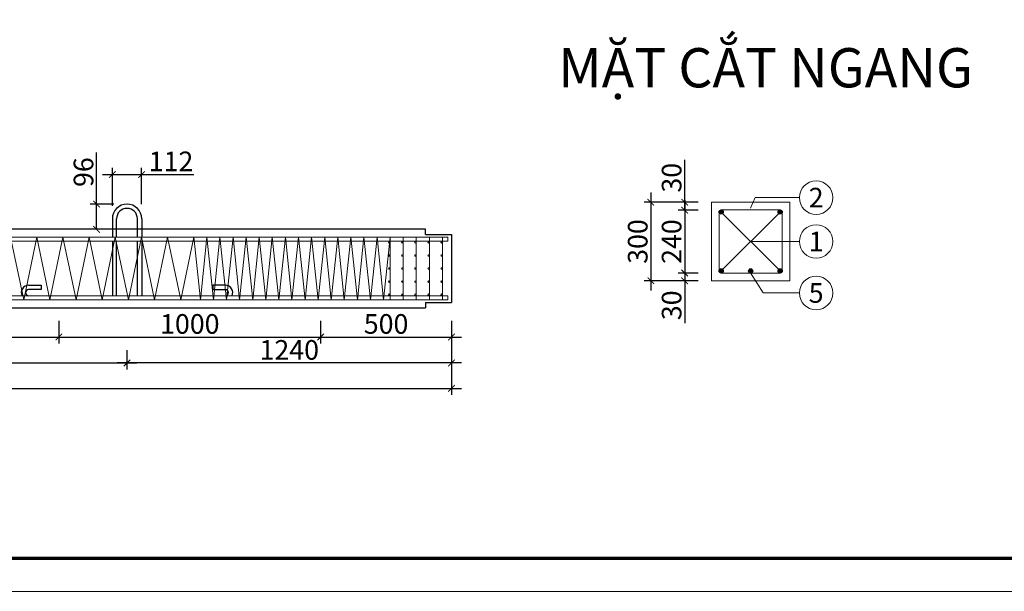
# Model space of a CAD drawing. Units: inches. Extents: x -271195 to -184095, y -588690 to -528191.
# Drawn here: x -218259 to -203210, y -588591 to -579852 of the extents above; entities that cross this region are included whole.
import ezdxf

# ---------------------------------------------------------------- set-up
doc = ezdxf.new("R2010")
doc.units = ezdxf.units.IN
doc.header["$LTSCALE"] = 5000
doc.header["$MEASUREMENT"] = 0
doc.layers.get('0').update_dxf_attribs({"color": 4})
doc.layers.add('4', color=5, linetype='Continuous')
for name, color, linetype, lineweight in [('CONG TRINH', 80, 'Continuous', 30), ('cotthep', 5, 'Continuous', 9), ('mongcoc', 3, 'Continuous', 9), ('N2', 1, 'Continuous', 9)]:
    doc.layers.add(name, color=color, linetype=linetype, lineweight=lineweight)
doc.styles.add('coc', font='arial_0.ttf')
doc.dimstyles.new('TL 25', dxfattribs={"dimtxt": 300, "dimasz": 100, "dimexe": 100, "dimexo": 200, "dimgap": 50, "dimtad": 1, "dimdec": 0, "dimlfac": 0.25, "dimzin": 0, "dimdsep": 46, "dimtxsty": 'Standard', "dimblk": 'ARCHTICK', "dimcen": 100, "dimdle": 150, "dimadec": 0, "dimazin": 0, "dimtfac": 1, "dimtdec": 0, "dimtofl": 0, "dimtmove": 0, "dimatfit": 3, "dimfxl": 0.5, "dimtolj": 1, "dimtzin": 0, "dimarcsym": 0})
doc.dimstyles.new('TL_25', dxfattribs={"dimtxt": 300, "dimasz": 100, "dimexe": 100, "dimexo": 200, "dimgap": 50, "dimtad": 1, "dimdec": 0, "dimlfac": 0.25, "dimzin": 0, "dimdsep": 46, "dimtxsty": 'Standard', "dimblk": 'ARCHTICK', "dimcen": 100, "dimdle": 150, "dimadec": 0, "dimazin": 0, "dimtfac": 1, "dimtdec": 0, "dimtofl": 0, "dimtmove": 0, "dimatfit": 3, "dimfxl": 0.5, "dimtolj": 1, "dimtzin": 0, "dimarcsym": 0})

# ---------------------------------------------------------------- blocks, each defined once
blk = doc.blocks.new('ThepN6')
at = {"layer": '4', "lineweight": 13}
for points in [[(318433.1, -464303.2, 1), (318439.1, -464303.2, 1)], [(318433.1, -464353.2, 1), (318439.1, -464353.2, 1)], [(318433.1, -464403.2, 1), (318439.1, -464403.2, 1)], [(318433.1, -464453.2, 1), (318439.1, -464453.2, 1)], [(318433.1, -464503.2, 1), (318439.1, -464503.2, 1)]]:
    blk.add_hatch(color=161, dxfattribs=at).paths.add_polyline_path(points)
h = blk.add_hatch(color=161, dxfattribs=at)
edge = h.paths.add_edge_path()
edge.add_arc((318486.1, -464303.2), 3, 270, 630)
edge = h.paths.add_edge_path()
edge.add_arc((318486.1, -464353.2), 3, 270, 630)
edge = h.paths.add_edge_path()
edge.add_arc((318486.1, -464403.2), 3, 270, 630)
edge = h.paths.add_edge_path()
edge.add_arc((318486.1, -464453.2), 3, 270, 630)
edge = h.paths.add_edge_path()
edge.add_arc((318536.1, -464303.2), 3, 270, 630)
edge = h.paths.add_edge_path()
edge.add_arc((318536.1, -464353.2), 3, 270, 630)
edge = h.paths.add_edge_path()
edge.add_arc((318536.1, -464403.2), 3, 270, 630)
edge = h.paths.add_edge_path()
edge.add_arc((318536.1, -464453.2), 3, 270, 630)
edge = h.paths.add_edge_path()
edge.add_arc((318586.1, -464303.2), 3, 270, 630)
edge = h.paths.add_edge_path()
edge.add_arc((318586.1, -464353.2), 3, 270, 630)
edge = h.paths.add_edge_path()
edge.add_arc((318586.1, -464403.2), 3, 270, 630)
edge = h.paths.add_edge_path()
edge.add_arc((318586.1, -464453.2), 3, 270, 630)
edge = h.paths.add_edge_path()
edge.add_arc((318636.1, -464453.2), 3, 270, 630)
edge = h.paths.add_edge_path()
edge.add_arc((318636.1, -464403.2), 3, 270, 630)
edge = h.paths.add_edge_path()
edge.add_arc((318636.1, -464353.2), 3, 270, 630)
edge = h.paths.add_edge_path()
edge.add_arc((318636.1, -464303.2), 3, 270, 630)
edge = h.paths.add_edge_path()
edge.add_line((318639.1, -464303.2), (318639.1, -464503.2))
h = blk.add_hatch(color=161, dxfattribs=at)
edge = h.paths.add_edge_path()
edge.add_arc((318636.1, -464503.2), 3, 0, 360)
edge = h.paths.add_edge_path()
edge.add_arc((318586.1, -464503.2), 3, 0, 360)
edge = h.paths.add_edge_path()
edge.add_arc((318536.1, -464503.2), 3, 0, 360)
edge = h.paths.add_edge_path()
edge.add_arc((318486.1, -464503.2), 3, 0, 360)
at = {"layer": '4', "color": 161, "lineweight": 13}
for p, q in [((312689.1, -464283.2), (318659.1, -464283.2)), ((316989.1, -464283.2), (317039.1, -464523.2)), ((317039.1, -464523.2), (317089.1, -464283.2)), ((317089.1, -464283.2), (317139.1, -464523.2)), ((317139.1, -464523.2), (317189.1, -464283.2)), ((317189.1, -464283.2), (317239.1, -464523.2)), ((317239.1, -464523.2), (317289.1, -464283.2)), ((317289.1, -464283.2), (317339.1, -464523.2)), ((317339.1, -464523.2), (317389.1, -464283.2)), ((317389.1, -464283.2), (317439.1, -464523.2)), ((317439.1, -464523.2), (317489.1, -464283.2)), ((317489.1, -464283.2), (317539.1, -464523.2)), ((317539.1, -464523.2), (317589.1, -464283.2)), ((317589.1, -464283.2), (317639.1, -464523.2)), ((317639.1, -464523.2), (317689.1, -464283.2)), ((317714.1, -464523.2), (317689.1, -464283.2)), ((317739.1, -464283.2), (317714.1, -464523.2)), ((317764.1, -464523.2), (317739.1, -464283.2)), ((317789.1, -464283.2), (317764.1, -464523.2)), ((317814.1, -464523.2), (317789.1, -464283.2)), ((317839.1, -464283.2), (317814.1, -464523.2)), ((317864.1, -464523.2), (317839.1, -464283.2)), ((317889.1, -464283.2), (317864.1, -464523.2)), ((317914.1, -464523.2), (317889.1, -464283.2)), ((317939.1, -464283.2), (317914.1, -464523.2)), ((317964.1, -464523.2), (317939.1, -464283.2)), ((317989.1, -464283.2), (317964.1, -464523.2)), ((318014.1, -464523.2), (317989.1, -464283.2)), ((318039.1, -464283.2), (318014.1, -464523.2)), ((318064.1, -464523.2), (318039.1, -464283.2)), ((318089.1, -464283.2), (318064.1, -464523.2)), ((318114.1, -464523.2), (318089.1, -464283.2)), ((318139.1, -464283.2), (318114.1, -464523.2)), ((318164.1, -464523.2), (318139.1, -464283.2)), ((318189.1, -464283.2), (318164.1, -464523.2)), ((318214.1, -464523.2), (318189.1, -464283.2)), ((318239.1, -464283.2), (318214.1, -464523.2)), ((318264.1, -464523.2), (318239.1, -464283.2)), ((318289.1, -464283.2), (318264.1, -464523.2)), ((318314.1, -464523.2), (318289.1, -464283.2)), ((318339.1, -464283.2), (318314.1, -464523.2)), ((318364.1, -464523.2), (318339.1, -464283.2)), ((318389.1, -464283.2), (318364.1, -464523.2)), ((318414.1, -464523.2), (318389.1, -464283.2)), ((318439.1, -464283.2), (318414.1, -464523.2)), ((318439.1, -464283.2), (318439.1, -464523.2)), ((318489.1, -464283.2), (318489.1, -464523.2)), ((318539.1, -464283.2), (318539.1, -464523.2)), ((318589.1, -464283.2), (318589.1, -464523.2)), ((318639.1, -464283.2), (318639.1, -464523.2)), ((318659.1, -464283.2), (318659.1, -464299.2)), ((318659.1, -464299.2), (316985.8, -464299.2)), ((318659.1, -464507.2), (312689.1, -464507.2)), ((318659.1, -464507.2), (318659.1, -464523.2)), ((312689.1, -464523.2), (317028.2, -464523.2)), ((317028.2, -464523.2), (318659.1, -464523.2))]:
    blk.add_line(p, q, dxfattribs=at)
for centre in [(318436.1, -464303.2), (318486.1, -464303.2), (318536.1, -464303.2), (318586.1, -464303.2), (318636.1, -464303.2), (318436.1, -464353.2), (318486.1, -464353.2), (318536.1, -464353.2), (318586.1, -464353.2), (318636.1, -464353.2), (318436.1, -464403.2), (318486.1, -464403.2), (318536.1, -464403.2), (318586.1, -464403.2), (318636.1, -464403.2), (318436.1, -464453.2), (318486.1, -464453.2), (318536.1, -464453.2), (318586.1, -464453.2), (318636.1, -464453.2), (318436.1, -464503.2), (318486.1, -464503.2), (318536.1, -464503.2), (318586.1, -464503.2), (318636.1, -464503.2)]:
    blk.add_circle(centre, 3, dxfattribs=at)
blk = doc.blocks.new('_ArchTick')
at = {"color": 0, "linetype": 'ByBlock', "const_width": 0.15}
blk.add_lwpolyline([(-0.5, -0.5), (0.5, 0.5)], dxfattribs=at)
blk = doc.blocks.new('*D404')
at = {"color": 0, "lineweight": -2, "transparency": 16777216}
for p, q in [((-225659, -584456), (-225659, -584803)), ((-217659, -584456), (-217659, -584803)), ((-225809, -584703), (-217509, -584703))]:
    blk.add_line(p, q, dxfattribs=at)
at = {"layer": 'Defpoints', "color": 0, "transparency": 16777216}
for p in [(-225659, -584256), (-217659, -584256), (-217659, -584703)]:
    blk.add_point(p, dxfattribs=at)
at = {"color": 0, "lineweight": -2, "transparency": 16777216, "xscale": 100, "yscale": 100, "zscale": 100, "rotation": 180}
blk.add_blockref('_ArchTick', (-225659, -584703), dxfattribs=at)
at = {"color": 0, "lineweight": -2, "transparency": 16777216, "xscale": 100, "yscale": 100, "zscale": 100}
blk.add_blockref('_ArchTick', (-217659, -584703), dxfattribs=at)
at = {"color": 0, "lineweight": 0, "transparency": 16777216, "insert": (-221659, -584503), "char_height": 300, "attachment_point": 5}
blk.add_mtext('\\A1;2000', dxfattribs=at)
blk = doc.blocks.new('*D405')
at = {"color": 0, "lineweight": -2, "transparency": 16777216}
for p, q in [((-217659, -584456), (-217659, -584803)), ((-213659, -584456), (-213659, -584803)), ((-217809, -584703), (-213509, -584703))]:
    blk.add_line(p, q, dxfattribs=at)
at = {"layer": 'Defpoints', "color": 0, "transparency": 16777216}
for p in [(-217659, -584256), (-213659, -584256), (-213659, -584703)]:
    blk.add_point(p, dxfattribs=at)
at = {"color": 0, "lineweight": -2, "transparency": 16777216, "xscale": 100, "yscale": 100, "zscale": 100, "rotation": 180}
blk.add_blockref('_ArchTick', (-217659, -584703), dxfattribs=at)
at = {"color": 0, "lineweight": -2, "transparency": 16777216, "xscale": 100, "yscale": 100, "zscale": 100}
blk.add_blockref('_ArchTick', (-213659, -584703), dxfattribs=at)
at = {"color": 0, "lineweight": 0, "transparency": 16777216, "insert": (-215659, -584503), "char_height": 300, "attachment_point": 5}
blk.add_mtext('\\A1;1000', dxfattribs=at)
blk = doc.blocks.new('*D406')
at = {"color": 0, "lineweight": -2, "transparency": 16777216}
for p, q in [((-211659, -584456), (-211659, -585200)), ((-216619, -584903), (-216619, -585200)), ((-211509, -585100), (-216769, -585100))]:
    blk.add_line(p, q, dxfattribs=at)
at = {"layer": 'Defpoints', "color": 0, "transparency": 16777216}
for p in [(-211659, -584256), (-216619, -584703), (-216619, -585100)]:
    blk.add_point(p, dxfattribs=at)
at = {"color": 0, "lineweight": -2, "transparency": 16777216, "xscale": 100, "yscale": 100, "zscale": 100, "rotation": 180}
blk.add_blockref('_ArchTick', (-216619, -585100), dxfattribs=at)
at = {"color": 0, "lineweight": -2, "transparency": 16777216, "xscale": 100, "yscale": 100, "zscale": 100}
blk.add_blockref('_ArchTick', (-211659, -585100), dxfattribs=at)
at = {"color": 0, "lineweight": 0, "transparency": 16777216, "insert": (-214139, -584900), "char_height": 300, "attachment_point": 5}
blk.add_mtext('\\A1;1240', dxfattribs=at)
blk = doc.blocks.new('*D407')
at = {"color": 0, "lineweight": -2, "transparency": 16777216}
for p, q in [((-230697, -584903), (-230697, -585200)), ((-216619, -584903), (-216619, -585200)), ((-230847, -585100), (-216469, -585100))]:
    blk.add_line(p, q, dxfattribs=at)
at = {"layer": 'Defpoints', "color": 0, "transparency": 16777216}
for p in [(-230697, -584703), (-216619, -584703), (-216619, -585100)]:
    blk.add_point(p, dxfattribs=at)
at = {"color": 0, "lineweight": -2, "transparency": 16777216, "xscale": 100, "yscale": 100, "zscale": 100, "rotation": 180}
blk.add_blockref('_ArchTick', (-230697, -585100), dxfattribs=at)
at = {"color": 0, "lineweight": -2, "transparency": 16777216, "xscale": 100, "yscale": 100, "zscale": 100}
blk.add_blockref('_ArchTick', (-216619, -585100), dxfattribs=at)
at = {"color": 0, "lineweight": 0, "transparency": 16777216, "insert": (-223658, -584900), "char_height": 300, "attachment_point": 5}
blk.add_mtext('\\A1;4680', dxfattribs=at)
blk = doc.blocks.new('*D408')
at = {"color": 0, "lineweight": -2, "transparency": 16777216}
for p, q in [((-235657, -584456), (-235657, -585588)), ((-211659, -584456), (-211659, -585588)), ((-235807, -585488), (-211509, -585488))]:
    blk.add_line(p, q, dxfattribs=at)
at = {"layer": 'Defpoints', "color": 0, "transparency": 16777216}
for p in [(-235657, -584256), (-211659, -584256), (-211659, -585488)]:
    blk.add_point(p, dxfattribs=at)
at = {"color": 0, "lineweight": -2, "transparency": 16777216, "xscale": 100, "yscale": 100, "zscale": 100, "rotation": 180}
blk.add_blockref('_ArchTick', (-235657, -585488), dxfattribs=at)
at = {"color": 0, "lineweight": -2, "transparency": 16777216, "xscale": 100, "yscale": 100, "zscale": 100}
blk.add_blockref('_ArchTick', (-211659, -585488), dxfattribs=at)
at = {"color": 0, "lineweight": 0, "transparency": 16777216, "insert": (-223658, -585288), "char_height": 300, "attachment_point": 5}
blk.add_mtext('\\A1;8000', dxfattribs=at)
blk = doc.blocks.new('*D409')
at = {"color": 0, "lineweight": -2, "transparency": 16777216}
for p, q in [((-213659, -584456), (-213659, -584803)), ((-211659, -584456), (-211659, -584803)), ((-213809, -584703), (-211509, -584703))]:
    blk.add_line(p, q, dxfattribs=at)
at = {"layer": 'Defpoints', "color": 0, "transparency": 16777216}
for p in [(-213659, -584256), (-211659, -584256), (-211659, -584703)]:
    blk.add_point(p, dxfattribs=at)
at = {"color": 0, "lineweight": -2, "transparency": 16777216, "xscale": 100, "yscale": 100, "zscale": 100, "rotation": 180}
blk.add_blockref('_ArchTick', (-213659, -584703), dxfattribs=at)
at = {"color": 0, "lineweight": -2, "transparency": 16777216, "xscale": 100, "yscale": 100, "zscale": 100}
blk.add_blockref('_ArchTick', (-211659, -584703), dxfattribs=at)
at = {"color": 0, "lineweight": 0, "transparency": 16777216, "insert": (-212659, -584503), "char_height": 300, "attachment_point": 5}
blk.add_mtext('\\A1;500', dxfattribs=at)
blk = doc.blocks.new('*D410')
at = {"color": 0, "lineweight": -2, "transparency": 16777216}
for p, q in [((-216993, -582218), (-216396, -582218)), ((-216843, -582696), (-216843, -582118)), ((-216396, -582672), (-216396, -582118)), ((-216396, -582218), (-215596, -582218))]:
    blk.add_line(p, q, dxfattribs=at)
at = {"layer": 'Defpoints', "color": 0, "transparency": 16777216}
for p in [(-216396, -582218), (-216843, -582896), (-216396, -582872)]:
    blk.add_point(p, dxfattribs=at)
at = {"color": 0, "lineweight": -2, "transparency": 16777216, "xscale": 100, "yscale": 100, "zscale": 100, "rotation": 180}
blk.add_blockref('_ArchTick', (-216843, -582218), dxfattribs=at)
at = {"color": 0, "lineweight": -2, "transparency": 16777216, "xscale": 100, "yscale": 100, "zscale": 100}
blk.add_blockref('_ArchTick', (-216396, -582218), dxfattribs=at)
at = {"color": 0, "lineweight": 0, "transparency": 16777216, "insert": (-215946, -582018), "char_height": 300, "attachment_point": 5}
blk.add_mtext('\\A1;112', dxfattribs=at)
blk = doc.blocks.new('*D411')
at = {"color": 0, "lineweight": -2, "transparency": 16777216}
for p, q in [((-217084, -582672), (-217084, -581882)), ((-217084, -583056), (-217084, -582522)), ((-216820, -582672), (-217184, -582672)), ((-216820, -583056), (-217184, -583056))]:
    blk.add_line(p, q, dxfattribs=at)
at = {"layer": 'Defpoints', "color": 0, "transparency": 16777216}
for p in [(-216620, -582672), (-217084, -583056), (-216620, -583056)]:
    blk.add_point(p, dxfattribs=at)
at = {"color": 0, "lineweight": -2, "transparency": 16777216, "xscale": 100, "yscale": 100, "zscale": 100}
for p, rotation in [((-217084, -582672), 90), ((-217084, -583056), 270)]:
    blk.add_blockref('_ArchTick', p, dxfattribs=dict(at, rotation=rotation))
at = {"color": 0, "lineweight": 0, "transparency": 16777216, "insert": (-217284, -582182), "char_height": 300, "attachment_point": 5, "rotation": 90}
blk.add_mtext('\\A1;96', dxfattribs=at)
blk = doc.blocks.new('*D412')
at = {"color": 0, "lineweight": -2, "transparency": 16777216}
for p, q in [((-208613, -582493), (-208613, -583993)), ((-207887, -582643), (-208713, -582643)), ((-207887, -583843), (-208713, -583843))]:
    blk.add_line(p, q, dxfattribs=at)
at = {"layer": 'Defpoints', "color": 0, "transparency": 16777216}
for p in [(-207687, -582643), (-208613, -583843), (-207687, -583843)]:
    blk.add_point(p, dxfattribs=at)
at = {"color": 0, "lineweight": -2, "transparency": 16777216, "xscale": 100, "yscale": 100, "zscale": 100}
for p, rotation in [((-208613, -582643), 90), ((-208613, -583843), 270)]:
    blk.add_blockref('_ArchTick', p, dxfattribs=dict(at, rotation=rotation))
at = {"color": 0, "lineweight": 0, "transparency": 16777216, "insert": (-208813, -583243), "char_height": 300, "attachment_point": 5, "rotation": 90}
blk.add_mtext('\\A1;300', dxfattribs=at)
blk = doc.blocks.new('*D413')
at = {"color": 0, "lineweight": -2, "transparency": 16777216}
for p, q in [((-208095, -582613), (-208095, -583875)), ((-207887, -582763), (-208195, -582763)), ((-207887, -583725), (-208195, -583725))]:
    blk.add_line(p, q, dxfattribs=at)
at = {"layer": 'Defpoints', "color": 0, "transparency": 16777216}
for p in [(-207687, -582763), (-208095, -583725), (-207687, -583725)]:
    blk.add_point(p, dxfattribs=at)
at = {"color": 0, "lineweight": -2, "transparency": 16777216, "xscale": 100, "yscale": 100, "zscale": 100}
for p, rotation in [((-208095, -582763), 90), ((-208095, -583725), 270)]:
    blk.add_blockref('_ArchTick', p, dxfattribs=dict(at, rotation=rotation))
at = {"color": 0, "lineweight": 0, "transparency": 16777216, "insert": (-208295, -583244), "char_height": 300, "attachment_point": 5, "rotation": 90}
blk.add_mtext('\\A1;240', dxfattribs=at)
blk = doc.blocks.new('*D414')
at = {"color": 0, "lineweight": -2, "transparency": 16777216}
for p, q in [((-208095, -582643), (-208095, -581993)), ((-208095, -582763), (-208095, -582493)), ((-207887, -582643), (-208195, -582643)), ((-207887, -582763), (-208195, -582763))]:
    blk.add_line(p, q, dxfattribs=at)
at = {"layer": 'Defpoints', "color": 0, "transparency": 16777216}
for p in [(-207687, -582643), (-208095, -582763), (-207687, -582763)]:
    blk.add_point(p, dxfattribs=at)
at = {"color": 0, "lineweight": -2, "transparency": 16777216, "xscale": 100, "yscale": 100, "zscale": 100}
for p, rotation in [((-208095, -582643), 90), ((-208095, -582763), 270)]:
    blk.add_blockref('_ArchTick', p, dxfattribs=dict(at, rotation=rotation))
at = {"color": 0, "lineweight": 0, "transparency": 16777216, "insert": (-208295, -582268), "char_height": 300, "attachment_point": 5, "rotation": 90}
blk.add_mtext('\\A1;30', dxfattribs=at)
blk = doc.blocks.new('*D415')
at = {"color": 0, "lineweight": -2, "transparency": 16777216}
for p, q in [((-208095, -583575), (-208095, -583843)), ((-207887, -583725), (-208195, -583725)), ((-207887, -583843), (-208195, -583843)), ((-208095, -583843), (-208095, -584493))]:
    blk.add_line(p, q, dxfattribs=at)
at = {"layer": 'Defpoints', "color": 0, "transparency": 16777216}
for p in [(-207687, -583725), (-208095, -583843), (-207687, -583843)]:
    blk.add_point(p, dxfattribs=at)
at = {"color": 0, "lineweight": -2, "transparency": 16777216, "xscale": 100, "yscale": 100, "zscale": 100}
for p, rotation in [((-208095, -583725), 90), ((-208095, -583843), 270)]:
    blk.add_blockref('_ArchTick', p, dxfattribs=dict(at, rotation=rotation))
at = {"color": 0, "lineweight": 0, "transparency": 16777216, "insert": (-208295, -584218), "char_height": 300, "attachment_point": 5, "rotation": 90}
blk.add_mtext('\\A1;30', dxfattribs=at)
blk = doc.blocks.new('2222')
at = {"layer": 'CONG TRINH', "color": 161, "lineweight": 0}
blk.add_lwpolyline([(4183.15, 41.69), (3312.15, 41.69), (3312.15, 645.69), (4183.15, 645.69)], close=True, dxfattribs=at)
at = {"layer": 'CONG TRINH', "color": 161, "lineweight": 70}
blk.add_lwpolyline([(3337.15, 640.69), (4178.15, 640.69), (4178.15, 46.69), (3337.15, 46.69)], close=True, dxfattribs=at)

msp = doc.modelspace()

# ---------------------------------------------------------------- hatches: boundary and pattern name
at = {"lineweight": 0, "ltscale": 150}
for points in [[(-207504.9, -582792.5, 1), (-207568.9, -582792.5, 1)], [(-206604.9, -582792.5, 1), (-206668.9, -582792.5, 1)], [(-207504.9, -583692.5, 1), (-207568.9, -583692.5, 1)], [(-207054.9, -583692.5, 1), (-207118.9, -583692.5, 1)], [(-206604.9, -583692.5, 1), (-206668.9, -583692.5, 1)]]:
    msp.add_hatch(color=8, dxfattribs=at).paths.add_polyline_path(points)

# ---------------------------------------------------------------- linework, layer by layer
at = {"lineweight": 0}
for p, q in [((-207086.9, -582732.5), (-207016.6, -582572.3)), ((-207016.6, -582572.3), (-206342, -582572.3)), ((-207536.9, -583692.5), (-206636.9, -582792.5)), ((-207536.9, -582792.5), (-206636.9, -583692.5)), ((-207086.9, -583242.5), (-206342, -583242.5)), ((-207086.9, -583720.5), (-206893.8, -584029.7)), ((-206893.8, -584029.7), (-206342, -584029.7))]:
    msp.add_line(p, q, dxfattribs=at)
at = {"color": 0, "ltscale": 150}
for p, q in [((-216618.8, -582736.1), (-216618.8, -582736.1)), ((-216842.8, -582896.1), (-216842.8, -583176.1)), ((-216778.8, -583176.1), (-216778.8, -582896.1)), ((-216458.8, -583176.1), (-216458.8, -582896.1)), ((-216394.8, -582896.1), (-216394.8, -583176.1)), ((-216842.8, -583240.1), (-216842.8, -584072.1)), ((-216778.8, -584072.1), (-216778.8, -583240.1)), ((-216458.8, -584072.1), (-216458.8, -583240.1)), ((-216394.8, -583240.1), (-216394.8, -584072.1)), ((-218122.8, -583912.1), (-217930.8, -583912.1)), ((-217930.8, -583976.1), (-218122.8, -583976.1)), ((-217930.8, -583912.1), (-217930.8, -583976.1)), ((-215306.8, -583912.1), (-215306.8, -583976.1)), ((-215114.8, -583912.1), (-215306.8, -583912.1)), ((-215306.8, -583976.1), (-215114.8, -583976.1))]:
    msp.add_line(p, q, dxfattribs=at)
at = {"lineweight": 0}
for centre in [(-206086, -582572.3), (-206086, -583242.5), (-206086, -584029.7)]:
    msp.add_circle(centre, 256, dxfattribs=at)
at = {"color": 5, "ltscale": 150}
for centre in [(-207536.9, -582792.5), (-206636.9, -582792.5), (-207536.9, -583692.5), (-207086.9, -583692.5), (-206636.9, -583692.5)]:
    msp.add_circle(centre, 32, dxfattribs=at)
at = {"color": 0, "ltscale": 150}
for centre, radius, start, end in [((-216618.8, -582896.1), 224, 0, 180), ((-216618.8, -582896.1), 160, 90, 180), ((-216618.8, -582896.1), 160, 0, 90), ((-218122.8, -584024.1), 112, 90, 205.37693), ((-218122.8, -584024.1), 48, 90, 270), ((-215114.8, -584024.1), 112, 334.62307, 90), ((-215114.8, -584024.1), 48, 270, 90)]:
    msp.add_arc(centre, radius, start, end, dxfattribs=at)
at = {"layer": 'cotthep', "ltscale": 150}
for p, q in [((-207568.9, -583692.5), (-207568.9, -582792.5)), ((-207536.9, -582760.5), (-206636.9, -582760.5)), ((-206604.9, -583692.5), (-206604.9, -582792.5)), ((-206636.9, -583724.5), (-207536.9, -583724.5))]:
    msp.add_line(p, q, dxfattribs=at)
at = {"layer": 'mongcoc', "ltscale": 150}
for p, q in [((-206486.9, -582642.5), (-207686.9, -582642.5)), ((-207686.9, -582642.5), (-207686.9, -583842.5)), ((-206486.9, -583842.5), (-206486.9, -582642.5)), ((-207686.9, -583842.5), (-206486.9, -583842.5))]:
    msp.add_line(p, q, dxfattribs=at)
at = {"layer": 'N2', "color": 161, "lineweight": 25}
for p, q in [((-212058.8, -583056.5), (-235256.9, -583056.5)), ((-212058.8, -583136.4), (-212058.8, -583056.4)), ((-212058.8, -583136.4), (-211658.8, -583136.4)), ((-211658.8, -583136.4), (-211658.8, -584175.7)), ((-212058.8, -584175.7), (-212058.8, -584255.7)), ((-212058.8, -584175.7), (-211658.8, -584175.7)), ((-235256.9, -584255.7), (-212058.8, -584255.7))]:
    msp.add_line(p, q, dxfattribs=at)

# ---------------------------------------------------------------- block references
at = {"xscale": 100, "yscale": 100, "zscale": 100}
msp.add_blockref('2222', (-602410, -592760.1), dxfattribs=at)
at = {"lineweight": 0, "xscale": 4, "yscale": 4, "zscale": 4}
msp.add_blockref('ThepN6', (-1486354.2, 1273956.7), dxfattribs=at)

# ---------------------------------------------------------------- texts
at = {"lineweight": 0, "insert": (-206859.5, -580586.8), "char_height": 600, "attachment_point": 5}
msp.add_mtext('\\A1;MẶT CẮT NGANG', dxfattribs=at)
at = {"color": 0, "ltscale": 150, "char_height": 300, "attachment_point": 5, "style": 'coc'}
for s, insert in [('\\A1;2', (-206086, -582572.3)), ('\\A1;1', (-206086, -583242.5)), ('\\A1;5', (-206086, -584029.7))]:
    msp.add_mtext(s, dxfattribs=dict(at, insert=insert))

# ---------------------------------------------------------------- dimensions: what is measured, and where the dimension line sits
at = {"lineweight": 0}
dim = msp.add_linear_dim(base=(-217084, -583056.4), p1=(-216619.9, -582672.1), p2=(-216620, -583056.4), angle=90, text='96', dimstyle='TL_25', dxfattribs=at)
dim.commit()
dim.dimension.update_dxf_attribs({"geometry": '*D411', "text_midpoint": (-217084, -582181.5), "dimtype": 160})
for base, p1, p2, dimstyle, picture, middle in [((-216396, -582217.9), (-216842.8, -582896.1), (-216396, -582872.3), 'TL_25', '*D410', (-215946, -582017.9)), ((-216618.8, -585100.3), (-211658.8, -584255.7), (-216618.8, -584703), 'TL_25', '*D406', (-214138.8, -584900.3)), ((-211658.8, -584703), (-213658.8, -584255.7), (-211658.8, -584255.7), 'TL 25', '*D409', (-212658.8, -584503))]:
    dim = msp.add_linear_dim(base=base, p1=p1, p2=p2, dimstyle=dimstyle, dxfattribs=at)
    dim.commit()
    dim.dimension.update_dxf_attribs({"geometry": picture, "text_midpoint": middle})
for base, p2, picture, middle in [((-208094.7, -582762.5), (-207686.9, -582762.5), '*D414', (-208094.7, -582267.5)), ((-208612.9, -583842.5), (-207686.9, -583842.5), '*D412', (-208612.9, -583242.5))]:
    dim = msp.add_linear_dim(base=base, p1=(-207686.9, -582642.5), p2=p2, angle=90, dimstyle='TL 25', dxfattribs=at)
    dim.commit()
    dim.dimension.update_dxf_attribs({"geometry": picture, "text_midpoint": middle, "dimtype": 160})
for base, p1, p2, picture, middle in [((-208094.6, -583724.5), (-207686.9, -582762.6), (-207686.9, -583724.5), '*D413', (-208294.6, -583243.6)), ((-208094.6342305, -583842.5190675), (-207686.857923, -583724.5190675), (-207686.857923, -583842.5190675), '*D415', (-208294.6342305, -584217.5190675))]:
    dim = msp.add_linear_dim(base=base, p1=p1, p2=p2, angle=90, dimstyle='TL 25', dxfattribs=at)
    dim.commit()
    dim.dimension.update_dxf_attribs({"geometry": picture, "text_midpoint": middle})
for base, p1, p2, text, picture, middle in [((-211658.8, -585487.5), (-235656.9, -584255.7), (-211658.8, -584255.7), '8000', '*D408', (-223657.8, -585287.5)), ((-217658.8, -584703), (-225658.8, -584255.7), (-217658.8, -584255.7), '2000', '*D404', (-221658.8, -584503)), ((-213658.8, -584703), (-217658.8, -584255.7), (-213658.8, -584255.7), '1000', '*D405', (-215658.8, -584503)), ((-216618.8, -585100.3), (-230696.9, -584703), (-216618.8, -584703), '4680', '*D407', (-223657.8, -584900.3))]:
    dim = msp.add_linear_dim(base=base, p1=p1, p2=p2, text=text, dimstyle='TL_25', dxfattribs=at)
    dim.commit()
    dim.dimension.update_dxf_attribs({"geometry": picture, "text_midpoint": middle})

doc.saveas('drawing.dxf')
